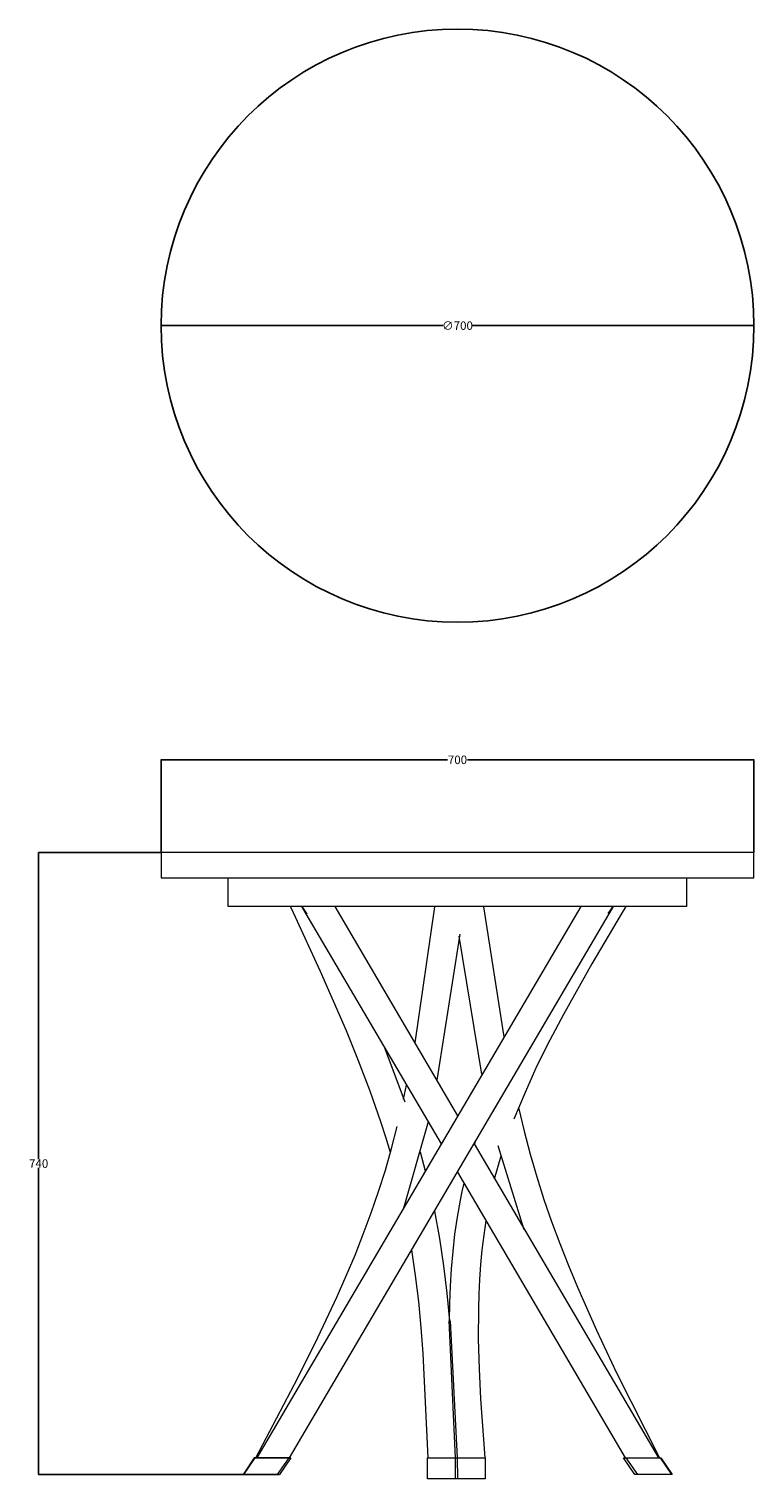
# Model space of a CAD drawing. Units: millimetres. Extents: x 23774 to 27737, y 3480 to 5693.
# Drawn here: x 23774 to 24630, y 3482 to 5193 of the extents above; entities that cross this region are included whole.
import ezdxf

# ---------------------------------------------------------------- set-up
doc = ezdxf.new("R2010")
doc.units = ezdxf.units.MM
doc.header["$MEASUREMENT"] = 0
doc.layers.add('Predefinito', color=7, linetype='Continuous', true_color=0x000000)
doc.styles.get("Standard").update_dxf_attribs({"font": 'txt.shx', "height": 10})
doc.dimstyles.get("Standard").update_dxf_attribs({"dimtxt": 0.18, "dimasz": 0.18, "dimexe": 0.18, "dimexo": 0.0625, "dimgap": 0.09, "dimtad": 0, "dimtih": 1, "dimtoh": 1, "dimdec": 4, "dimzin": 0, "dimdsep": 46, "dimtxsty": 'Standard', "dimcen": 0.09, "dimadec": 0, "dimazin": 0, "dimtfac": 1, "dimtdec": 4, "dimtofl": 0, "dimtmove": 0, "dimatfit": 3, "dimfxl": 1, "dimtolj": 1, "dimtzin": 0, "dimarcsym": 0})

# ---------------------------------------------------------------- blocks, each defined once
blk = doc.blocks.new('*D9')
at = {"layer": 'Defpoints', "color": 0, "transparency": 16777216}
for p in [(23929.5, 4221.6), (23785, 3487.6), (24069.2, 3487.6)]:
    blk.add_point(p, dxfattribs=at)
at = {"layer": 'Predefinito', "color": 0, "lineweight": -2, "transparency": 16777216}
for p, q in [((23929.5, 4221.6), (23784.8, 4221.6)), ((23785, 4221.5), (23785, 3859.7)), ((23785, 3487.7), (23785, 3849.5)), ((24069.2, 3487.6), (23784.8, 3487.6))]:
    blk.add_line(p, q, dxfattribs=at)
at = {"layer": 'Predefinito', "color": 0, "transparency": 16777216}
for points in [[(23784.9, 4221.5), (23785, 4221.5), (23785, 4221.6)], [(23784.9, 3487.7), (23785, 3487.7), (23785, 3487.6)]]:
    blk.add_solid(points, dxfattribs=at)
at = {"layer": 'Predefinito', "color": 0, "transparency": 16777216, "insert": (23785, 3854.6), "char_height": 10, "attachment_point": 5}
blk.add_mtext('\\A1;740', dxfattribs=at)
blk = doc.blocks.new('*D12')
at = {"layer": 'Defpoints', "color": 0, "transparency": 16777216}
for p in [(23929.6, 4843.1), (24629.4, 4843.1)]:
    blk.add_point(p, dxfattribs=at)
at = {"layer": 'Predefinito', "color": 0, "lineweight": -2, "transparency": 16777216}
for p, q in [((23929.7, 4843.1), (24262.7, 4843.1)), ((24629.2, 4843.1), (24296.2, 4843.1))]:
    blk.add_line(p, q, dxfattribs=at)
at = {"layer": 'Predefinito', "color": 0, "transparency": 16777216}
for points in [[(23929.7, 4843.1), (23929.7, 4843.1), (23929.6, 4843.1)], [(24629.2, 4843.1), (24629.2, 4843.1), (24629.4, 4843.1)]]:
    blk.add_solid(points, dxfattribs=at)
at = {"layer": 'Predefinito', "color": 0, "transparency": 16777216, "insert": (24279.5, 4843.1), "char_height": 10, "attachment_point": 5}
blk.add_mtext('\\A1;∅700', dxfattribs=at)
blk = doc.blocks.new('*D17')
at = {"layer": 'Defpoints', "color": 0, "transparency": 16777216}
for p in [(23929.5, 4330.9), (23929.5, 4221.6), (24629.5, 4221.6)]:
    blk.add_point(p, dxfattribs=at)
at = {"layer": 'Predefinito', "color": 0, "lineweight": -2, "transparency": 16777216}
for p, q in [((23929.5, 4221.7), (23929.5, 4331.1)), ((23929.7, 4330.9), (24267.8, 4330.9)), ((24629.4, 4330.9), (24291.3, 4330.9)), ((24629.5, 4221.7), (24629.5, 4331.1))]:
    blk.add_line(p, q, dxfattribs=at)
at = {"layer": 'Predefinito', "color": 0, "transparency": 16777216}
for points in [[(23929.7, 4331), (23929.7, 4330.9), (23929.5, 4330.9)], [(24629.4, 4331), (24629.4, 4330.9), (24629.5, 4330.9)]]:
    blk.add_solid(points, dxfattribs=at)
at = {"layer": 'Predefinito', "color": 0, "transparency": 16777216, "insert": (24279.5, 4330.9), "char_height": 10, "attachment_point": 5}
blk.add_mtext('\\A1;700', dxfattribs=at)

msp = doc.modelspace()

# ---------------------------------------------------------------- linework, layer by layer
at = {"layer": 'Predefinito', "color": 0, "lineweight": 0}
for p, q in [((24629.5, 4221.6), (23929.5, 4221.6)), ((23929.5, 4221.6), (23929.5, 4191.6)), ((24629.5, 4191.6), (24629.5, 4221.6)), ((23929.5, 4191.6), (24629.5, 4191.6)), ((24008.9, 4191.6), (24550, 4191.6)), ((24008.9, 4157.7), (24008.9, 4191.6)), ((24550, 4191.6), (24550, 4157.7)), ((24550, 4157.7), (24008.9, 4157.7)), ((24424.9, 4157.7), (24042.4, 3507.4)), ((24085.8, 4150.5), (24082.4, 4157.7)), ((24095.5, 4157.7), (24100.4, 4149.2)), ((24095.9, 4157.7), (24100.4, 4150.7)), ((24134.7, 4157.7), (24279.6, 3910.9)), ((24229.7, 3997.1), (24252.8, 4157.5)), ((24310.3, 4157.5), (24334.3, 4004)), ((24457.4, 4149.5), (24463.4, 4157.7)), ((24458.7, 4149.2), (24463.8, 4157.7)), ((24478.2, 4157.7), (24472.9, 4149)), ((24081.1, 3507.4), (24458.7, 4149.2)), ((24117.6, 4081.2), (24085.8, 4150.5)), ((24100.4, 4150.7), (24101.6, 4149)), ((24100.4, 4149.2), (24260.2, 3877.7)), ((24472.9, 4149), (24438.1, 4090.1)), ((24255.5, 3952.8), (24282.6, 4125.3)), ((24281.1, 4123), (24307.8, 3960)), ((24438.1, 4090.1), (24404.5, 4030.5)), ((24148.3, 4011.1), (24117.6, 4081.2)), ((24404.5, 4030.5), (24388.5, 4000.3)), ((24162.8, 3975.6), (24148.3, 4011.1)), ((24192.9, 3992.4), (24217.2, 3927.4)), ((24388.5, 4000.3), (24373.3, 3969.7)), ((24176.4, 3939.9), (24162.8, 3975.6)), ((24373.3, 3969.7), (24359.2, 3938.6)), ((24189, 3903.9), (24176.4, 3939.9)), ((24215.7, 3930.4), (24219.3, 3946.9)), ((24359.2, 3938.6), (24352.5, 3922.8)), ((24352.5, 3922.8), (24346.1, 3906.9)), ((24351.6, 3920.6), (24358.1, 3893)), ((24194.8, 3885.7), (24189, 3903.9)), ((24215.9, 3800.8), (24245.1, 3904.1)), ((24200.3, 3867.5), (24194.8, 3885.7)), ((24201.7, 3872.5), (24208.3, 3898.4)), ((24358.1, 3893), (24365.2, 3865.8)), ((24194.3, 3846.9), (24201.7, 3872.5)), ((24235.4, 3868.6), (24241.5, 3845.9)), ((24299.1, 3877.9), (24516.7, 3507.4)), ((24299.6, 3876.8), (24300.8, 3880.6)), ((24327.1, 3876), (24357.8, 3776.9)), ((24323.3, 3836.6), (24330.9, 3863.7)), ((24365.2, 3865.8), (24373, 3838.9)), ((24186.3, 3821.5), (24194.3, 3846.9)), ((24279.4, 3844.6), (24477.6, 3507.4)), ((24373, 3838.9), (24381.5, 3812.4)), ((24177.6, 3796.4), (24186.3, 3821.5)), ((24283, 3811.6), (24285.1, 3821.6)), ((24285.1, 3821.6), (24287.3, 3831.5)), ((24216.2, 3804.4), (24216.3, 3803.4)), ((24252.4, 3798.3), (24258.1, 3766.1)), ((24279.4, 3791.5), (24283, 3811.6)), ((24381.5, 3812.4), (24390.6, 3786.2)), ((24168.3, 3771.4), (24177.6, 3796.4)), ((24276.5, 3771.2), (24279.4, 3791.5)), ((24313.1, 3787.5), (24310.5, 3770.3)), ((24390.6, 3786.2), (24400.2, 3760.2)), ((24158.5, 3746.7), (24168.3, 3771.4)), ((24258.1, 3766.1), (24262.9, 3733.9)), ((24274.2, 3750.8), (24276.5, 3771.2)), ((24310.5, 3770.3), (24308.4, 3752.9)), ((24148.2, 3722.1), (24158.5, 3746.7)), ((24230.1, 3722.5), (24225.7, 3753)), ((24272.4, 3730.4), (24274.2, 3750.8)), ((24308.4, 3752.9), (24306.8, 3735.5)), ((24400.2, 3760.2), (24410.4, 3734.4)), ((24262.9, 3733.9), (24266.7, 3701.8)), ((24271.2, 3710), (24272.4, 3730.4)), ((24306.8, 3735.5), (24305.5, 3718)), ((24410.4, 3734.4), (24421, 3708.9)), ((24137.5, 3697.7), (24148.2, 3722.1)), ((24233.8, 3691.9), (24230.1, 3722.5)), ((24305.5, 3718), (24304.6, 3700.5)), ((24114.8, 3649.4), (24137.5, 3697.7)), ((24266.7, 3701.8), (24270.1, 3669.2)), ((24270.4, 3689.6), (24271.2, 3710)), ((24304.6, 3700.5), (24304.1, 3682.9)), ((24421, 3708.9), (24443.5, 3658.2)), ((24236.7, 3661.3), (24233.8, 3691.9)), ((24270.1, 3669.2), (24270.4, 3689.6)), ((24304.1, 3682.9), (24304, 3647.6)), ((24239, 3630.5), (24236.7, 3661.3)), ((24269.3, 3669), (24276.9, 3507.4)), ((24271, 3669.2), (24279.2, 3507.4)), ((24091, 3601.7), (24114.8, 3649.4)), ((24304, 3647.6), (24304.9, 3612.3)), ((24443.5, 3658.2), (24467.3, 3607.9)), ((24244.7, 3507.4), (24239, 3630.5)), ((24304.9, 3612.3), (24306.6, 3577.2)), ((24041.3, 3507.4), (24091, 3601.7)), ((24467.3, 3607.9), (24517.8, 3507.4)), ((24306.6, 3577.2), (24311.6, 3507.4)), ((24039.6, 3507.4), (24026.3, 3487.6)), ((24027.3, 3487.6), (24040.7, 3507.4)), ((24080.7, 3507.4), (24039.6, 3507.4)), ((24040.7, 3507.4), (24082.6, 3507.4)), ((24042.4, 3507.4), (24081.1, 3507.4)), ((24067.1, 3487.6), (24080.7, 3507.4)), ((24082.6, 3507.4), (24069.2, 3487.6)), ((24243.9, 3507.4), (24312, 3507.4)), ((24244.1, 3482.5), (24243.9, 3507.4)), ((24276.7, 3507.4), (24276.9, 3482.5)), ((24279.2, 3507.4), (24279.4, 3482.5)), ((24312, 3507.4), (24312.3, 3482.5)), ((24475.4, 3507.4), (24518.8, 3507.4)), ((24488.8, 3487.8), (24475.4, 3507.4)), ((24477.6, 3507.4), (24519.7, 3507.4)), ((24492.2, 3487.8), (24478.8, 3507.4)), ((24517.8, 3507.4), (24518, 3507.4)), ((24518.8, 3507.4), (24532.2, 3487.8)), ((24519.7, 3507.4), (24533, 3487.6)), ((24026.3, 3487.6), (24067.1, 3487.6)), ((24069.2, 3487.6), (24027.3, 3487.6)), ((24312.3, 3482.5), (24244.1, 3482.5)), ((24532.2, 3487.8), (24488.8, 3487.8)), ((24492.2, 3487.6), (24492.2, 3487.8)), ((24533, 3487.6), (24492.2, 3487.6))]:
    msp.add_line(p, q, dxfattribs=at)
at = {"layer": 'Predefinito', "color": 0}
msp.add_circle((24279.5, 4843.1), 349.9, dxfattribs=at)

# ---------------------------------------------------------------- dimensions: what is measured, and where the dimension line sits
at = {"layer": 'Predefinito', "color": 3}
dim = msp.add_diameter_dim_2p(p1=(23929.6, 4843.1), p2=(24629.4, 4843.1), dimstyle='Standard', override={"dimtxt": 10, "dimdec": 0, "dimtdec": 0, "dimtmove": 2}, dxfattribs=at)
dim.commit()
dim.dimension.update_dxf_attribs({"geometry": '*D12', "text_midpoint": (24279.5, 4843.1), "dimtype": 163})
dim = msp.add_linear_dim(base=(23929.5, 4330.9), p1=(24629.5, 4221.6), p2=(23929.5, 4221.6), dimstyle='Standard', override={"dimtxt": 10, "dimdec": 0, "dimtdec": 0, "dimtmove": 2}, dxfattribs=at)
dim.commit()
dim.dimension.update_dxf_attribs({"geometry": '*D17', "text_midpoint": (24279.5, 4330.9)})
dim = msp.add_linear_dim(base=(23785, 3487.6), p1=(23929.5, 4221.6), p2=(24069.2, 3487.6), angle=90, text='740', dimstyle='Standard', override={"dimtxt": 10, "dimdec": 0, "dimtdec": 0, "dimtmove": 2}, dxfattribs=at)
dim.commit()
dim.dimension.update_dxf_attribs({"geometry": '*D9', "text_midpoint": (23785, 3854.6)})

doc.saveas('drawing.dxf')
